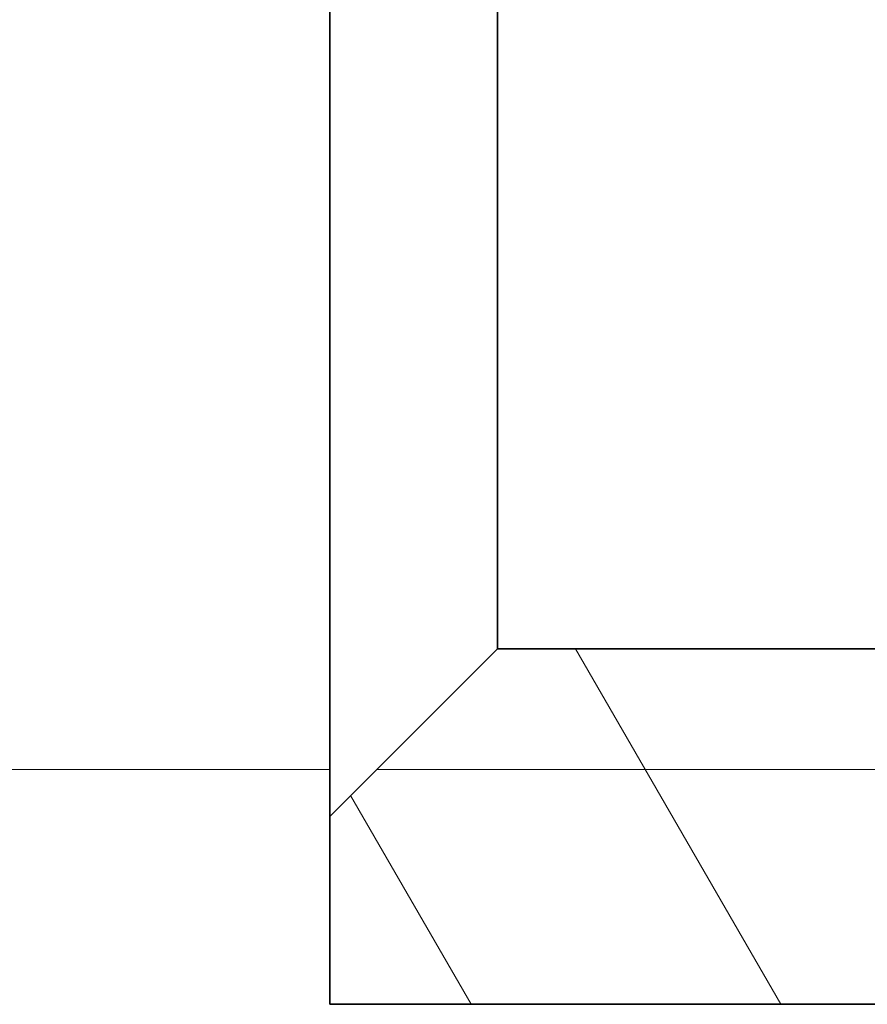
# Model space of a CAD drawing. Extents: x 0 to 210, y 0 to 297.
# Drawn here: x 49 to 56, y 79 to 86 of the extents above; entities that cross this region are included whole.
import ezdxf

# ---------------------------------------------------------------- set-up
doc = ezdxf.new("R2010")
doc.units = 0

msp = doc.modelspace()

# ---------------------------------------------------------------- linework, layer by layer
at = {"color": 7, "lineweight": 35}
for p, q in [((51.7867, 93.608), (51.7867, 82.0791)), ((53.0367, 93.6079), (53.0367, 83.1466)), ((53.0367, 83.1466), (53.0367, 81.3579)), ((51.7867, 82.0791), (51.7867, 80.1079)), ((53.0367, 81.358), (51.7867, 80.108)), ((61.2867, 81.358), (53.0367, 81.358)), ((51.7867, 80.108), (51.7867, 78.708)), ((62.1841, 78.7079), (51.7867, 78.7079))]:
    msp.add_line(p, q, dxfattribs=at)
at = {"color": 7, "lineweight": 13}
for p, q in [((55.1496, 78.708), (53.6196, 81.358)), ((51.7867, 80.4579), (45.7867, 80.4579)), ((60.2867, 80.458), (52.1367, 80.458)), ((52.8402, 78.708), (51.9422, 80.2635))]:
    msp.add_line(p, q, dxfattribs=at)

doc.saveas('drawing.dxf')
